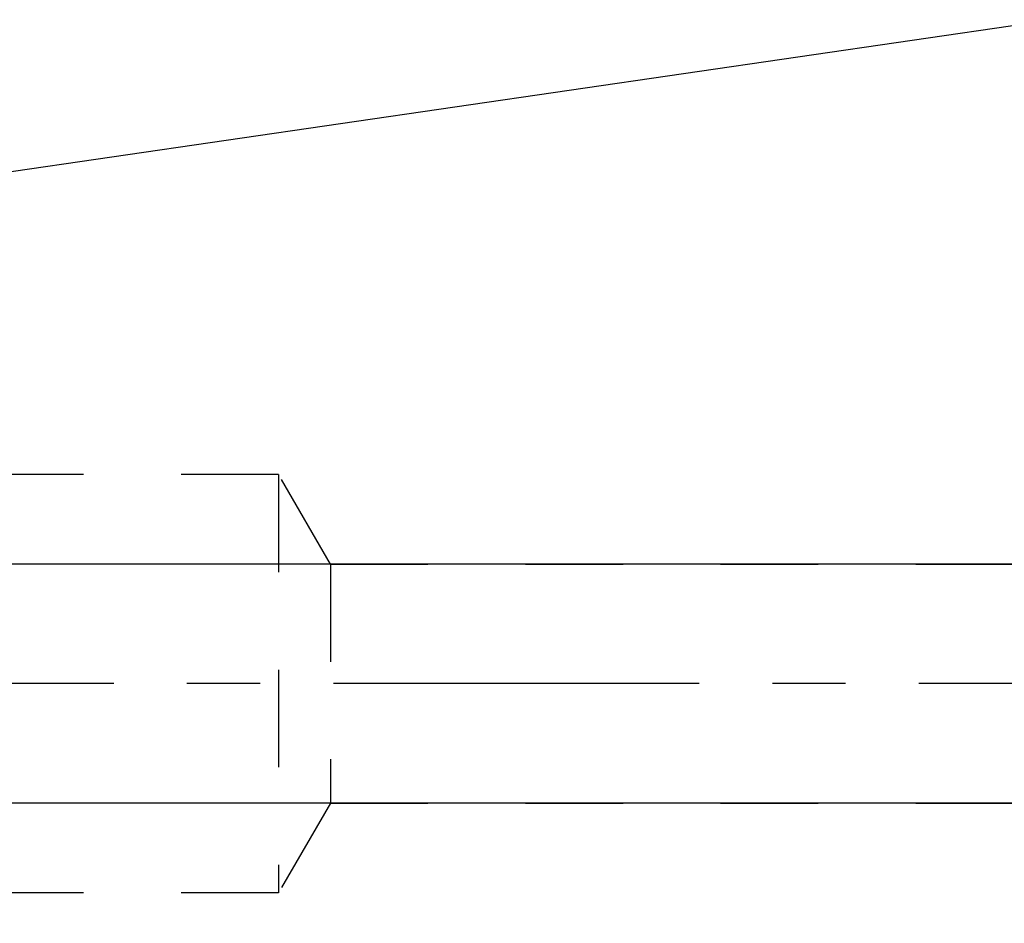
# Model space of a CAD drawing. Units: millimetres. Extents: x 0 to 594, y 0 to 420.
# Drawn here: x 301 to 334, y 220 to 250 of the extents above; entities that cross this region are included whole.
import ezdxf

# ---------------------------------------------------------------- set-up
doc = ezdxf.new("R2010")
doc.units = ezdxf.units.MM
doc.header["$LTSCALE"] = 32.67
doc.linetypes.add('CENTER', pattern=[0.6, 0.375, -0.075, 0.075, -0.075])
doc.linetypes.add('HIDDEN', pattern=[0.2, 0.1, -0.1])
doc.layers.get('0').update_dxf_attribs({"linetype": 'CONTINUOUS'})
for name, color, linetype in [('606405051-000_CL', 7, 'CONTINUOUS'), ('606405051-000_HL', 7, 'CONTINUOUS'), ('606415086-000_AXIS', 7, 'CONTINUOUS')]:
    doc.layers.add(name, color=color, linetype=linetype)
doc.styles.get("Standard").update_dxf_attribs({"font": 'TXT.SHX', "width": 0.7})
doc.dimstyles.new('DIMSTYLE_2', dxfattribs={"dimtxt": 3.5, "dimasz": 3.5, "dimexe": 0.18, "dimexo": 0.0625, "dimgap": 0.09, "dimtad": 1, "dimdec": 3, "dimdsep": 46, "dimtxsty": 'STANDARD', "dimblk": '_FILLED', "dimblk1": '_FILLED', "dimblk2": '_FILLED', "dimcen": 0.09, "dimclrt": 2, "dimadec": 0, "dimazin": 0, "dimtp": 0.1, "dimtm": 0.1, "dimtfac": 1, "dimtdec": 3, "dimtofl": 0, "dimtmove": 0, "dimatfit": 3, "dimldrblk": '_FILLED', "dimfxl": 1, "dimtolj": 1, "dimarcsym": 0})

# ---------------------------------------------------------------- blocks, each defined once
blk = doc.blocks.new('_FILLED')
at = {"color": 0, "linetype": 'BYBLOCK'}
blk.add_solid([(0, 0), (-1, 0.125), (-1, -0.125)], dxfattribs=at)
blk = doc.blocks.new('*D11')
at = {"color": 3, "linetype": 'CONTINUOUS'}
for p, q in [((252.12, 231.709), (252.12, 245.085)), ((252.12, 245.085), (252.12, 227.709)), ((398.02, 231.709), (250.62, 231.709)), ((252.12, 217.709), (252.12, 227.709)), ((398.02, 223.709), (250.62, 223.709)), ((252.12, 223.709), (252.12, 217.709))]:
    blk.add_line(p, q, dxfattribs=at)
at = {"color": 3, "linetype": 'CONTINUOUS', "xscale": 3.5, "yscale": 3.5, "zscale": 3.5}
for p, rotation in [((252.12, 231.709), 270), ((252.12, 223.709), 90)]:
    blk.add_blockref('_FILLED', p, dxfattribs=dict(at, rotation=rotation))
at = {"color": 2, "linetype": 'CONTINUOUS', "insert": (247.745, 234.835), "char_height": 3.5, "width": 10.25, "attachment_point": 1, "rotation": 90, "line_spacing_factor": 0.9}
blk.add_mtext('M8x1', dxfattribs=at)

msp = doc.modelspace()

# ---------------------------------------------------------------- linework, layer by layer
at = {"layer": '606405051-000_CL', "color": 7, "linetype": 'CONTINUOUS'}
msp.add_line((268.1469, 240.1058), (335.5201, 249.9344), dxfattribs=at)
at = {"layer": '606405051-000_HL', "color": 6, "linetype": 'HIDDEN'}
for p, q in [((309.6201, 234.7094), (276.1862, 234.7094)), ((309.6201, 234.7094), (309.6201, 220.7094)), ((311.3522, 231.7094), (309.6201, 234.7094)), ((311.3522, 231.7094), (311.3522, 223.7094)), ((311.3522, 231.7094), (336.6589, 231.7094)), ((311.3522, 223.7094), (309.6201, 220.7094)), ((311.3522, 223.7094), (336.6589, 223.7094)), ((309.6201, 220.7094), (276.1862, 220.7094))]:
    msp.add_line(p, q, dxfattribs=at)
at = {"layer": '606415086-000_AXIS', "color": 3, "linetype": 'CENTER'}
msp.add_line((480.5201, 227.7094), (262.1201, 227.7094), dxfattribs=at)

# ---------------------------------------------------------------- dimensions: what is measured, and where the dimension line sits
at = {"color": 3, "linetype": 'CONTINUOUS'}
dim = msp.add_linear_dim(base=(252.1201, 231.7094), p1=(398.0201, 223.7094), p2=(398.0201, 231.7094), angle=90, text='M<>x1', dimstyle='DIMSTYLE_2', dxfattribs=at)
dim.commit()
dim.dimension.update_dxf_attribs({"geometry": '*D11', "text_midpoint": (249.4951, 239.9595), "dimtype": 160})

doc.saveas('drawing.dxf')
